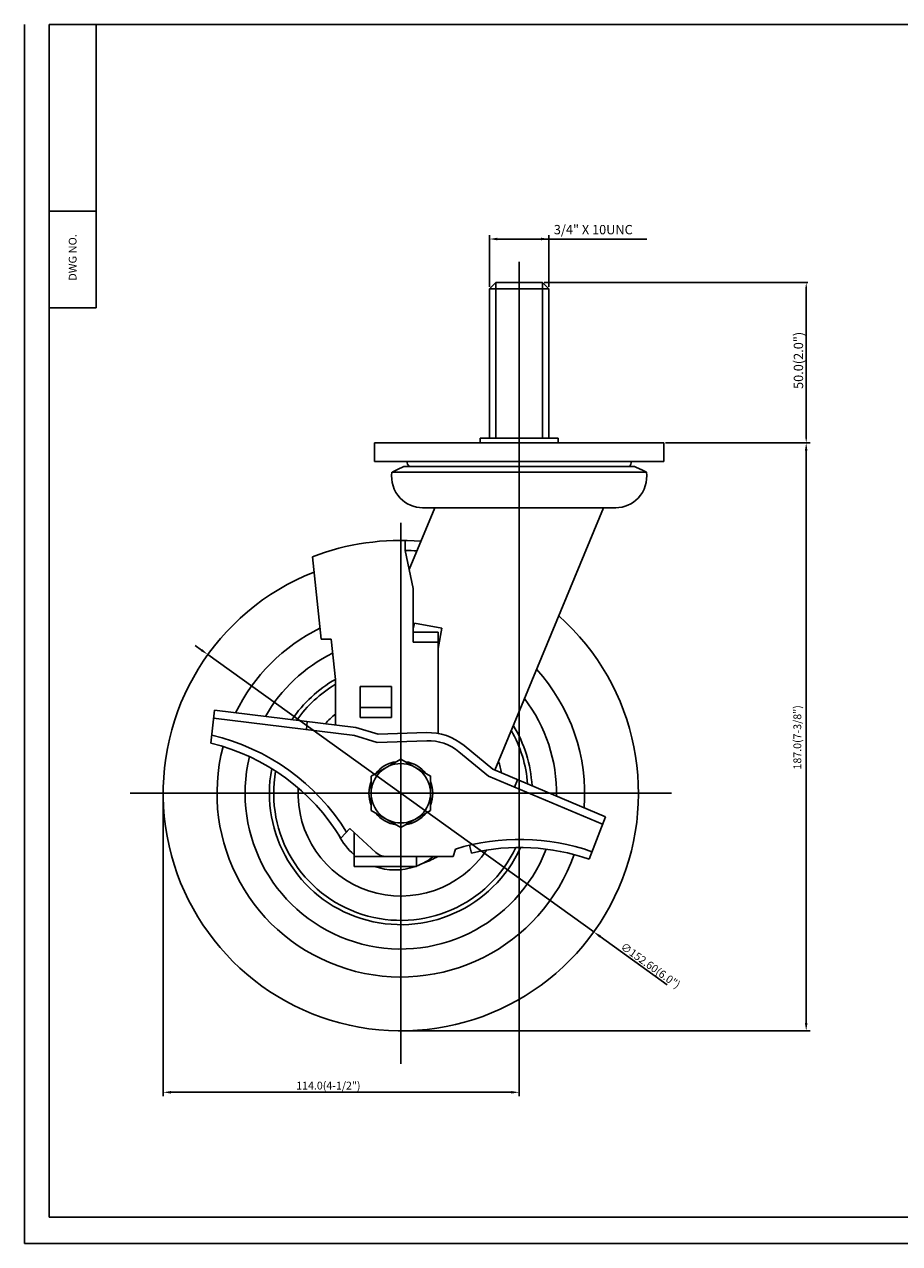
# Model space of a CAD drawing. Extents: x 9048 to 9610, y -1247 to -855.
# Drawn here: x 9048 to 9329, y -1247 to -855 of the extents above; entities that cross this region are included whole.
import ezdxf
from ezdxf.enums import TextEntityAlignment as Align

# ---------------------------------------------------------------- set-up
doc = ezdxf.new("R2010")
doc.units = 0
doc.layers.get('0').update_dxf_attribs({"linetype": 'CONTINUOUS'})
doc.layers.get('DEFPOINTS').update_dxf_attribs({"linetype": 'CONTINUOUS'})
doc.layers.add('1', color=4, linetype='CONTINUOUS')
doc.layers.add('3', color=3, linetype='CONTINUOUS')
doc.styles.add('HBRGD', font='ROMAND', dxfattribs={"height": 2.5, "bigfont": 'HBRGD'})
doc.styles.add('ROMANS', font='romans.shx')
doc.dimstyles.new('SAMSONG', dxfattribs={"dimtxt": 3, "dimasz": 1.5, "dimexe": 0.5, "dimexo": 0.5, "dimgap": 1, "dimtad": 1, "dimdec": 1, "dimzin": 0, "dimdsep": 46, "dimtxsty": 'Standard', "dimcen": 0, "dimclrd": 4, "dimclre": 4, "dimclrt": 7, "dimadec": 0, "dimazin": 2, "dimtm": 1e-09, "dimtfac": 1, "dimtdec": 1, "dimtmove": 0, "dimatfit": 3, "dimfxl": 0, "dimtolj": 1, "dimtzin": 0, "dimarcsym": 0})

# ---------------------------------------------------------------- blocks, each defined once
blk = doc.blocks.new('*D85')
at = {"color": 4, "lineweight": -2}
for p, q in [((9215.33, -937.92), (9299.96, -937.92)), ((9299.46, -987.92), (9299.46, -939.42)), ((9254.29, -989.42), (9299.96, -989.42))]:
    blk.add_line(p, q, dxfattribs=at)
at = {"color": 4}
for points in [[(9299.21, -939.42), (9299.71, -939.42), (9299.46, -937.92)], [(9299.21, -987.92), (9299.71, -987.92), (9299.46, -989.42)]]:
    blk.add_solid(points, dxfattribs=at)
at = {"layer": 'DEFPOINTS', "color": 0}
for p in [(9214.83, -937.92), (9299.46, -937.92), (9253.79, -989.42)]:
    blk.add_point(p, dxfattribs=at)
at = {"color": 7, "insert": (9296.96, -962.92), "char_height": 3, "attachment_point": 5, "rotation": 90}
blk.add_mtext('\\A1;50.0(2.0")', dxfattribs=at)

msp = doc.modelspace()

# ---------------------------------------------------------------- linework, layer by layer
at = {"color": 4}
for p, q in [((9197.78, -939.3), (9197.78, -922.69)), ((9216.83, -939.3), (9216.83, -922.69)), ((9200.28, -923.94), (9248.3, -923.94)), ((9264.93, -989.42), (9300.7, -989.42)), ((9299.45, -991.92), (9299.45, -1175.72)), ((9105.32, -1055.92), (9103.29, -1054.46)), ((9107.35, -1057.38), (9231.26, -1146.46)), ((9082.45, -1101.92), (9256.16, -1101.92)), ((9093, -1102.55), (9093, -1199.19)), ((9207.3, -1102.55), (9207.3, -1199.19)), ((9254.83, -1163.4), (9233.29, -1147.92)), ((9169.93, -1178.22), (9300.7, -1178.22)), ((9095.5, -1197.94), (9204.8, -1197.94))]:
    msp.add_line(p, q, dxfattribs=at)
at = {"color": 4, "linetype": 'ByBlock'}
for p, q in [((9207.3, -931.32), (9207.3, -1199.08)), ((9169.3, -1015.07), (9169.3, -1188.77))]:
    msp.add_line(p, q, dxfattribs=at)
for p, q in [((9197.78, -939.92), (9199.78, -937.92)), ((9214.83, -937.92), (9199.78, -937.92)), ((9216.83, -939.92), (9214.83, -937.92)), ((9197.78, -939.92), (9197.78, -987.92)), ((9216.83, -939.92), (9197.78, -939.92)), ((9216.83, -939.92), (9216.83, -987.92)), ((9071.44, -946.02), (9056.44, -946.02)), ((9160.82, -989.42), (9207.3, -989.42)), ((9160.82, -989.42), (9160.82, -995.42)), ((9219.8, -987.92), (9194.8, -987.92)), ((9194.8, -987.92), (9194.8, -989.42)), ((9253.79, -989.42), (9207.3, -989.42)), ((9219.8, -987.92), (9219.8, -989.42)), ((9253.79, -989.42), (9253.79, -995.42)), ((9160.82, -995.42), (9207.3, -995.42)), ((9168.22, -997.94), (9168.19, -997.95)), ((9170.3, -996.96), (9168.22, -997.94)), ((9207.3, -996.96), (9170.3, -996.96)), ((9253.79, -995.42), (9207.3, -995.42)), ((9207.3, -996.96), (9244.3, -996.96)), ((9244.3, -996.96), (9246.39, -997.94)), ((9246.39, -997.94), (9246.42, -997.95)), ((9166.47, -998.76), (9207.3, -998.76)), ((9248.14, -998.76), (9207.3, -998.76)), ((9172.02, -1030.06), (9180.24, -1010.21)), ((9176.3, -1010.21), (9207.3, -1010.21)), ((9199.45, -1094.48), (9234.37, -1010.21)), ((9238.3, -1010.21), (9207.3, -1010.21)), ((9170.71, -1023.93), (9170.71, -1020.73)), ((9173.3, -1036.12), (9170.71, -1023.93)), ((9143.72, -1052.42), (9140.94, -1025.96)), ((9173.3, -1053.42), (9173.3, -1036.12)), ((9173.64, -1047.32), (9173.3, -1049.15)), ((9173.64, -1047.32), (9182.49, -1048.92)), ((9182.49, -1048.92), (9181.3, -1055.46)), ((9143.72, -1052.42), (9146.94, -1052.42)), ((9148.3, -1065.42), (9146.94, -1052.42)), ((9173.3, -1050.22), (9181.3, -1050.22)), ((9181.3, -1082.72), (9181.3, -1050.22)), ((9173.3, -1053.42), (9181.3, -1053.42)), ((9148.3, -1079.98), (9148.3, -1065.42)), ((9156.3, -1067.62), (9166.3, -1067.62)), ((9156.3, -1077.62), (9156.3, -1067.62)), ((9166.3, -1077.62), (9166.3, -1067.62)), ((9108.34, -1085.86), (9109.48, -1075.27)), ((9109.48, -1075.27), (9154.86, -1080.77)), ((9156.3, -1074.42), (9166.3, -1074.42)), ((9109.2, -1077.85), (9154.54, -1083.35)), ((9138.99, -1081.47), (9139.27, -1078.88)), ((9156.3, -1077.62), (9166.3, -1077.62)), ((9161.68, -1085.58), (9154.1, -1083.26)), ((9162.03, -1082.96), (9154.86, -1080.77)), ((9162.03, -1082.96), (9177.52, -1082.44)), ((9161.68, -1085.58), (9177.61, -1085.04)), ((9198.85, -1094.22), (9189.6, -1086.57)), ((9197.48, -1096.47), (9187.95, -1088.57)), ((9234.97, -1109.45), (9198.85, -1094.22)), ((9234.04, -1111.88), (9197.48, -1096.47)), ((9205.83, -1099.99), (9206.76, -1097.56)), ((9229.75, -1123.12), (9234.97, -1109.45)), ((9152.92, -1113.27), (9150.08, -1116.37)), ((9152.92, -1113.27), (9161.25, -1120.91)), ((9154.3, -1125.42), (9154.3, -1114.54)), ((9191.4, -1118.59), (9191.98, -1121.12)), ((9154.3, -1122.22), (9174.3, -1122.22)), ((9186.1, -1122.22), (9164.63, -1122.22)), ((9174.3, -1125.42), (9174.3, -1122.22)), ((9186.83, -1119.83), (9186.1, -1122.22)), ((9154.3, -1125.42), (9174.3, -1125.42))]:
    msp.add_line(p, q)
at = {"color": 0}
for p, q in [((9168.19, -997.95), (9166.47, -998.76)), ((9246.42, -997.95), (9248.14, -998.76))]:
    msp.add_line(p, q, dxfattribs=at)
msp.add_lwpolyline([(9159.78, -1096.42), (9169.3, -1090.92), (9178.83, -1096.42), (9178.83, -1107.42), (9169.3, -1112.92), (9159.78, -1107.42)], close=True)
msp.add_circle((9169.3, -1101.92), 9.53)
for centre, radius, start, end in [((9173.3, -995.42), 2, 180, 230.2146), ((9241.3, -995.42), 2, 309.7854, 0), ((9176.3, -1000.26), 9.95, 223.4694, 270), ((9238.3, -1000.26), 9.95, 270, 316.5306), ((9169.3, -1100.12), 79.4, 85.3235, 110.931), ((9169.3, -1100.12), 76.2, 86.0991, 88.9401), ((9169.3, -1101.92), 76.3, 111.4061, 48.3676), ((9169.3, -1101.92), 59, 116.0936, 154.0342), ((9169.3, -1101.92), 50, 115.9618, 150.4323), ((9169.3, -1101.92), 59, 355.4887, 42.4238), ((9169.3, -1101.92), 42.19, 119.8651, 145.9289), ((9169.3, -1101.92), 40.81, 120.97, 144.9296), ((9169.3, -1101.92), 50, 358.945, 37.494), ((9169.3, -1101.92), 33, 129.5212, 137.3874), ((9169.3, -1101.92), 42.19, 3.2559, 31.1561), ((9092.47, -1151.36), 70, 31.8936, 76.6613), ((9178.12, -1100.43), 18, 50.3801, 91.9246), ((9169.3, -1101.92), 40.81, 4.2106, 29.7158), ((9092.47, -1151.36), 67.4, 31.2753, 76.3835), ((9169.3, -1101.92), 59, 165.2772, 340.4932), ((9178.12, -1100.43), 15.4, 50.3801, 91.9246), ((9169.3, -1101.92), 50, 166.3971, 338.9725), ((9169.3, -1101.92), 10.25, 98.3404, 141.6596), ((9169.3, -1101.92), 10.25, 38.3404, 81.6596), ((9169.3, -1101.92), 33, 11.387, 18.2431), ((9169.3, -1101.92), 42.19, 169.1821, 335.6417), ((9169.3, -1101.92), 40.81, 169.9479, 334.7434), ((9169.3, -1101.92), 10.25, 158.3404, 201.6596), ((9169.3, -1101.92), 10.25, 338.3404, 21.6596), ((9169.3, -1101.92), 33, 177.0126, 326.4272), ((9169.3, -1101.92), 10.25, 218.3404, 261.6596), ((9169.3, -1101.92), 10.25, 278.3404, 321.6596), ((9167.39, -1106.54), 20, 205.9614, 229.1331), ((9207.46, -1186.72), 70, 70.6276, 107.1353), ((9207.46, -1186.72), 67.4, 70.6873, 103.2757), ((9164.63, -1117.22), 5, 227.4997, 270.0061), ((9167.39, -1106.54), 20, 290.2243, 308.3718), ((9169.3, -1101.92), 23.5, 288.5345, 300.2549), ((9169.3, -1101.92), 23.5, 288.5345, 300.2549), ((9167.39, -1106.54), 20, 250.7441, 289.2559)]:
    msp.add_arc(centre, radius, start, end)
for centre, start, end in [((9176.3, -1000.26), 171.3336, 223.4694), ((9238.3, -1000.26), 316.5306, 8.6664)]:
    msp.add_arc(centre, 9.95, start, end, dxfattribs=at)
at = {"color": 4}
for points in [[(9200.28, -923.52), (9200.28, -924.36), (9197.78, -923.94)], [(9214.33, -923.52), (9214.33, -924.36), (9216.83, -923.94)], [(9299.03, -991.92), (9299.86, -991.92), (9299.45, -989.42)], [(9105.57, -1055.59), (9105.08, -1056.26), (9107.35, -1057.38)], [(9233.53, -1147.58), (9233.04, -1148.26), (9231.26, -1146.46)], [(9299.03, -1175.72), (9299.86, -1175.72), (9299.45, -1178.22)], [(9095.5, -1197.52), (9095.5, -1198.36), (9093, -1197.94)], [(9204.8, -1197.52), (9204.8, -1198.36), (9207.3, -1197.94)]]:
    msp.add_solid(points, dxfattribs=at)
at = {"layer": '1', "color": 7}
for p, q in [((9071.44, -946.02), (9071.44, -855.02)), ((9056.44, -915.02), (9071.44, -915.02))]:
    msp.add_line(p, q, dxfattribs=at)
at = {"layer": '1'}
for p, q in [((9199.78, -937.92), (9199.78, -987.92)), ((9214.83, -937.92), (9214.83, -987.92))]:
    msp.add_line(p, q, dxfattribs=at)
at = {"layer": '3', "color": 1}
for p in [(9048.44, -855.02), (9610.44, -1246.52)]:
    msp.add_line(p, (9048.44, -1246.52), dxfattribs=at)
at = {"layer": '3'}
for p, q in [((9608.44, -855.02), (9056.44, -855.02)), ((9056.44, -855.02), (9056.44, -1238.02)), ((9056.44, -1238.02), (9608.44, -1238.02))]:
    msp.add_line(p, q, dxfattribs=at)
at = {"layer": 'DEFPOINTS', "color": 0, "linetype": 'ByBlock'}
for p in [(9264.3, -989.42), (9245.3, -1178.22)]:
    msp.add_point(p, dxfattribs=at)
at = {"layer": 'DEFPOINTS', "linetype": 'ByBlock'}
for p in [(9093, -1101.92), (9169.3, -1178.22)]:
    msp.add_point(p, dxfattribs=at)

# ---------------------------------------------------------------- texts
at = {"color": 7}
msp.add_text('3/4" X 10UNC', height=3, dxfattribs=at).set_placement((9218.43, -922.43))
at = {"color": 7, "char_height": 2.5, "attachment_point": 5, "style": 'ROMANS'}
for s, insert, rotation in [('\\A1;187.0(7-3/8")', (9296.61, -1083.96), 90), ('\\A1;∅152.60(6.0")', (9249.47, -1157.24), 324.2881)]:
    msp.add_mtext(s, dxfattribs=dict(at, insert=insert, rotation=rotation))
at = {"color": 7, "insert": (9146.04, -1195.79), "char_height": 2.5, "attachment_point": 5, "style": 'ROMANS'}
msp.add_mtext('\\A1;114.0(4-1/2")', dxfattribs=at)
at = {"layer": '1', "style": 'HBRGD', "width": 0.9}
msp.add_text('DWG NO.', height=2.5, rotation=90, dxfattribs=at).set_placement((9065.19, -937.37), (9065.19, -922.37), align=Align.FIT)

# ---------------------------------------------------------------- dimensions: what is measured, and where the dimension line sits
dim = msp.add_linear_dim(base=(9299.46, -937.92), p1=(9253.79, -989.42), p2=(9214.83, -937.92), angle=90, text='50.0(2.0")', dimstyle='SAMSONG')
dim.commit()
dim.dimension.update_dxf_attribs({"geometry": '*D85', "text_midpoint": (9299.46, -962.92), "dimtype": 160})

doc.saveas('drawing.dxf')
